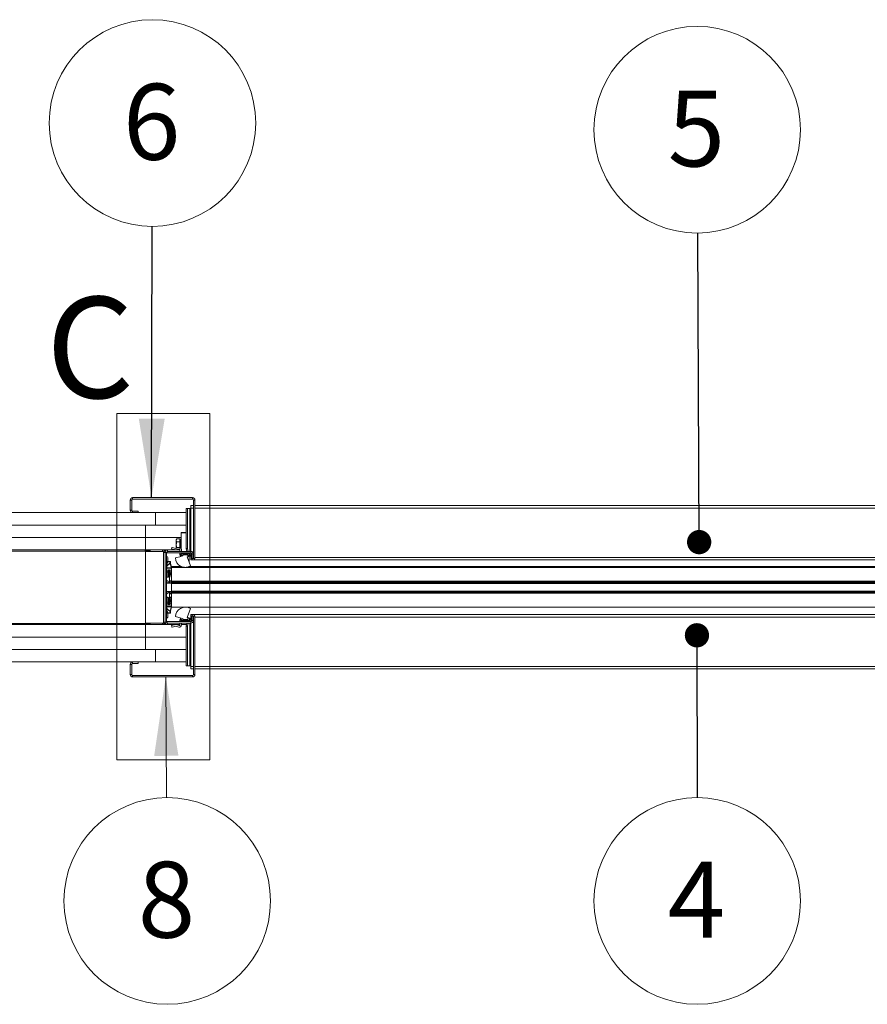
# Paper-space layout 'Sheet2' of a CAD drawing. Units: millimetres. Extents: x 0 to 420, y 0 to 297.
# Drawn here: x 46 to 82, y 119 to 160 of the extents above; entities that cross this region are included whole.
import ezdxf

# ---------------------------------------------------------------- set-up
doc = ezdxf.new("R2010")
doc.units = ezdxf.units.MM
doc.styles.add('SLDTEXTSTYLE0', font='TXT', dxfattribs={"width": 0.7})
doc.dimstyles.new('SLDDIMSTYLE2', dxfattribs={"dimtxt": 0.18, "dimasz": 1.016, "dimexe": 0, "dimexo": 0.0625, "dimgap": 0, "dimtad": 0, "dimtih": 1, "dimtoh": 1, "dimdec": 0, "dimrnd": 1e-09, "dimzin": 0, "dimdsep": 46, "dimtxsty": 'Standard', "dimblk1": 'DOT', "dimblk2": 'DOT', "dimsah": 1, "dimcen": 0.09, "dimadec": 0, "dimazin": 0, "dimtfac": 1.016, "dimtdec": 0, "dimtofl": 0, "dimtmove": 0, "dimatfit": 3, "dimldrblk": 'DOT', "dimfxl": 1, "dimfrac": 2, "dimtolj": 1, "dimtzin": 0, "dimarcsym": 0})
doc.dimstyles.new('SLDDIMSTYLE5', dxfattribs={"dimtxt": 0.18, "dimasz": 3.302, "dimexe": 0, "dimexo": 0.0625, "dimgap": 0, "dimtad": 0, "dimtih": 1, "dimtoh": 1, "dimdec": 0, "dimrnd": 1e-09, "dimzin": 0, "dimdsep": 46, "dimtxsty": 'Standard', "dimsah": 1, "dimcen": 0.09, "dimadec": 0, "dimazin": 0, "dimtfac": 3.302, "dimtdec": 0, "dimtofl": 0, "dimtmove": 0, "dimatfit": 3, "dimfxl": 1, "dimfrac": 2, "dimtolj": 1, "dimtzin": 0, "dimarcsym": 0})

# ---------------------------------------------------------------- blocks, each defined once
blk = doc.blocks.new('SW_NOTE_12')
at = {"color": 0, "linetype": 'Continuous', "lineweight": 0}
blk.add_circle((-0.021, 4.323), 4.323, dxfattribs=at)
at = {"color": 0, "linetype": 'Continuous', "lineweight": 0, "insert": (-0.052, 5.964), "char_height": 3.175, "attachment_point": 2, "style": 'SLDTEXTSTYLE0'}
blk.add_mtext('5', dxfattribs=at)
blk = doc.blocks.new('_Dot')
at = {"color": 0, "linetype": 'ByBlock', "lineweight": -2}
blk.add_line((-0.5, 0), (-1, 0), dxfattribs=at)
at = {"color": 0, "linetype": 'ByBlock', "const_width": 0.5}
blk.add_lwpolyline([(-0.25, 0, 1), (0.25, 0, 1)], format="xyb", close=True, dxfattribs=at)
blk = doc.blocks.new('SW_NOTE_13')
at = {"color": 0, "linetype": 'Continuous', "lineweight": 0}
blk.add_circle((0.004, -4.323), 4.323, dxfattribs=at)
at = {"color": 0, "linetype": 'Continuous', "lineweight": 0, "insert": (-0.027, -2.682), "char_height": 3.175, "attachment_point": 2, "style": 'SLDTEXTSTYLE0'}
blk.add_mtext('4', dxfattribs=at)
blk = doc.blocks.new('SW_NOTE_15')
at = {"color": 0, "linetype": 'Continuous', "lineweight": 0}
blk.add_circle((0.01, 4.323), 4.323, dxfattribs=at)
at = {"color": 0, "linetype": 'Continuous', "lineweight": 0, "insert": (-0.021, 5.964), "char_height": 3.175, "attachment_point": 2, "style": 'SLDTEXTSTYLE0'}
blk.add_mtext('6', dxfattribs=at)
blk = doc.blocks.new('SW_NOTE_18')
at = {"color": 0, "linetype": 'Continuous', "lineweight": 0}
blk.add_circle((0.028, -4.323), 4.323, dxfattribs=at)
at = {"color": 0, "linetype": 'Continuous', "lineweight": 0, "insert": (-0.003, -2.682), "char_height": 3.175, "attachment_point": 2, "style": 'SLDTEXTSTYLE0'}
blk.add_mtext('8', dxfattribs=at)

psp = doc.layouts.new('Sheet2')

# ---------------------------------------------------------------- linework, layer by layer
at = {"color": 7, "linetype": 'Continuous', "lineweight": 18}
for p, q in [((50.2337, 143.782), (54.1269, 143.782)), ((50.2337, 143.782), (50.2337, 129.2893)), ((54.1269, 143.782), (54.1269, 129.2893)), ((50.7854, 139.7403), (50.7854, 140.157)), ((50.8479, 140.157), (50.7854, 140.157)), ((50.8479, 139.7403), (50.8479, 140.157)), ((50.8896, 140.1986), (50.8896, 140.2611)), ((50.8896, 140.2611), (53.3896, 140.2611)), ((50.8896, 140.1986), (53.3896, 140.1986)), ((53.3896, 140.1986), (53.3896, 140.2611)), ((53.4312, 140.157), (53.4937, 140.157)), ((53.4312, 137.7215), (53.4312, 140.157)), ((53.4937, 137.7215), (53.4937, 140.157)), ((50.8479, 139.7403), (50.7854, 139.7403)), ((51.1187, 139.6986), (50.8896, 139.6986)), ((50.8896, 139.6986), (50.8896, 139.6361)), ((51.1187, 139.6361), (51.1187, 139.6986)), ((53.1269, 138.1361), (53.1269, 139.8028)), ((53.1269, 139.8028), (53.1873, 139.8028)), ((53.1873, 138.1361), (53.1873, 139.8028)), ((53.1873, 139.8028), (53.2868, 139.8028)), ((53.2868, 139.8028), (53.2868, 138.0111)), ((53.3271, 139.8028), (53.2868, 139.8028)), ((53.4312, 139.9278), (53.3271, 139.9278)), ((53.3271, 139.8236), (53.3271, 139.9278)), ((53.3271, 139.8028), (53.3271, 139.8236)), ((53.3271, 138.0111), (53.3271, 139.8028)), ((96.6186, 139.9278), (53.4937, 139.9278)), ((20.0771, 139.6361), (51.8479, 139.6361)), ((51.8479, 139.6361), (51.8479, 139.1153)), ((53.1269, 139.6361), (51.8479, 139.6361)), ((51.8479, 139.1153), (20.0771, 139.1153)), ((20.0771, 139.1153), (51.4312, 139.1153)), ((51.4312, 139.1153), (51.4312, 138.5945)), ((51.8479, 139.1153), (53.1269, 139.1153)), ((53.1269, 139.1153), (51.8479, 139.1153)), ((51.4312, 138.5945), (20.0771, 138.5945)), ((51.4312, 138.5945), (52.9225, 138.5945)), ((51.4312, 138.0736), (51.4312, 138.5945)), ((52.7309, 138.5329), (52.7142, 138.4971)), ((52.7142, 138.4971), (52.7142, 138.1445)), ((52.86, 138.5329), (52.7309, 138.5329)), ((52.86, 138.4127), (52.7309, 138.4127)), ((52.86, 138.5329), (52.86, 138.4728)), ((52.8809, 138.5007), (52.86, 138.5007)), ((52.86, 138.4728), (52.86, 138.4127)), ((52.86, 138.4127), (52.86, 138.2924)), ((52.9225, 138.5215), (52.8809, 138.5215)), ((52.8809, 138.5215), (52.8809, 138.5204)), ((52.8809, 138.5204), (52.9225, 138.5204)), ((52.8809, 138.5191), (52.8809, 138.5204)), ((52.8809, 138.5191), (52.9225, 138.5191)), ((52.8809, 138.5191), (52.8809, 138.4785)), ((52.8809, 138.4785), (52.9225, 138.4785)), ((52.8809, 138.4721), (52.8809, 138.4785)), ((52.8809, 138.4721), (52.9225, 138.4721)), ((52.8809, 138.4721), (52.8809, 138.3866)), ((52.9225, 138.8028), (53.1269, 138.8028)), ((52.9225, 138.782), (52.9225, 138.8028)), ((52.9225, 138.782), (52.9225, 138.1316)), ((20.0771, 138.0736), (51.4312, 138.0736)), ((51.4312, 138.0236), (20.0771, 138.0236)), ((51.4312, 138.0736), (51.4312, 138.0236)), ((51.4312, 138.0736), (52.6916, 138.0736)), ((51.4312, 138.0486), (51.6187, 138.0486)), ((51.4312, 134.9986), (51.4312, 138.0236)), ((51.4312, 138.0111), (52.1812, 138.0111)), ((51.6187, 138.0736), (52.1396, 138.0736)), ((51.6187, 138.0736), (51.6187, 138.0111)), ((51.6187, 138.0111), (52.1396, 138.0111)), ((52.1396, 138.0111), (52.1396, 138.0736)), ((52.3479, 138.0736), (52.1812, 138.0736)), ((52.1812, 138.0649), (52.1812, 138.0736)), ((52.1812, 135.0111), (52.1812, 138.0111)), ((53.3229, 138.0111), (52.3271, 138.0111)), ((52.3271, 137.9486), (52.3271, 138.0111)), ((52.3479, 138.0736), (52.8687, 138.0736)), ((52.3479, 138.0111), (52.3479, 138.0736)), ((52.3479, 138.0111), (52.8687, 138.0111)), ((52.5275, 138.1697), (52.5146, 138.1166)), ((52.5146, 138.1166), (52.6917, 138.0736)), ((52.6917, 138.1384), (52.5375, 138.1758)), ((52.8261, 138.1749), (52.6917, 138.1384)), ((52.6917, 138.0736), (52.8425, 138.1146)), ((52.6917, 138.0736), (52.7207, 138.0736)), ((52.7175, 138.0806), (52.7207, 138.0736)), ((52.7239, 138.0736), (52.7214, 138.0817)), ((52.7217, 138.1465), (52.7309, 138.1721)), ((52.8158, 138.1721), (52.7309, 138.1721)), ((52.86, 138.2924), (52.86, 138.1769)), ((52.86, 138.1114), (52.86, 138.0736)), ((52.86, 138.084), (52.8687, 138.084)), ((52.86, 138.0736), (52.8687, 138.0736)), ((52.8687, 138.0945), (52.8687, 138.0736)), ((52.8687, 138.0736), (52.8687, 138.0111)), ((52.8809, 138.3866), (52.9225, 138.3866)), ((52.8809, 138.3791), (52.8809, 138.3866)), ((52.8809, 138.377), (52.9225, 138.377)), ((52.8809, 138.377), (52.8809, 138.2696)), ((52.8809, 138.2708), (52.8809, 138.263)), ((52.8809, 138.2696), (52.9225, 138.2696)), ((52.8809, 138.2591), (52.8809, 138.263)), ((52.8809, 138.2591), (52.9225, 138.2591)), ((52.8809, 138.2591), (52.8809, 138.171)), ((52.9011, 138.1586), (52.9225, 138.1586)), ((52.9098, 138.1502), (52.9225, 138.1502)), ((52.9312, 138.0111), (52.9312, 138.0945)), ((53.1592, 138.0111), (53.1269, 138.1361)), ((53.1269, 138.1361), (53.1873, 138.1361)), ((53.2196, 138.0111), (53.1873, 138.1361)), ((53.3229, 138.0111), (53.3271, 138.0111)), ((53.3229, 137.9486), (53.3229, 138.0111)), ((53.3271, 138.011), (53.3271, 138.0111)), ((52.1812, 137.9695), (52.2437, 137.9695)), ((52.1812, 135.0528), (52.1812, 137.9695)), ((52.3062, 137.9695), (52.2437, 137.9695)), ((52.2437, 137.9695), (52.2437, 135.0528)), ((52.3062, 137.9695), (52.3271, 137.9695)), ((52.3062, 137.9695), (52.3062, 135.0528)), ((52.3062, 136.932), (52.3062, 137.5861)), ((52.3146, 137.5945), (52.4646, 137.5945)), ((53.3229, 137.9486), (52.3271, 137.9486)), ((52.3271, 137.582), (52.4521, 137.582)), ((52.3687, 137.5945), (52.3687, 137.7299)), ((52.4729, 137.5861), (52.4729, 137.5111)), ((52.6776, 137.7404), (52.9266, 137.799)), ((52.8646, 137.907), (52.8646, 137.9486)), ((52.8646, 137.9486), (53.3229, 137.9486)), ((52.9062, 137.907), (53.2812, 137.907)), ((52.9225, 137.907), (52.9225, 137.8575)), ((52.9225, 137.8015), (52.9225, 137.798)), ((52.9896, 137.8236), (52.9896, 137.8653)), ((52.9896, 137.8653), (53.1979, 137.8653)), ((53.1979, 137.782), (53.1714, 137.782)), ((53.1714, 137.782), (53.3089, 137.4043)), ((53.1979, 137.8653), (53.1979, 137.8236)), ((53.2559, 137.907), (53.2559, 137.8471)), ((53.2559, 137.7962), (53.2559, 137.5499)), ((53.3229, 137.9486), (53.3229, 137.907)), ((53.3271, 137.7611), (53.3271, 137.9484)), ((53.3271, 137.657), (53.3271, 137.7611)), ((53.3271, 137.657), (96.7852, 137.657)), ((53.3646, 137.907), (53.4271, 137.907)), ((53.3646, 137.907), (53.3646, 137.7215)), ((53.4271, 137.7215), (53.3646, 137.7215)), ((53.4271, 137.907), (53.4271, 137.7215)), ((53.4312, 137.7215), (53.4937, 137.7215)), ((52.3187, 137.4111), (52.3187, 137.5736)), ((52.4604, 137.5299), (52.3187, 137.4111)), ((52.3187, 137.4003), (52.4604, 137.519)), ((52.3187, 136.9486), (52.3187, 137.4003)), ((52.3187, 137.3236), (52.5021, 137.3236)), ((52.3771, 137.1984), (52.3187, 137.1984)), ((52.3771, 137.2195), (52.3771, 136.9486)), ((52.3896, 137.2195), (52.3896, 136.9486)), ((52.4214, 137.1984), (52.3896, 137.1984)), ((52.4983, 136.9408), (52.4141, 137.223)), ((52.4939, 136.9991), (52.426, 137.2266)), ((52.5021, 137.1984), (52.4345, 137.1984)), ((52.4604, 137.5736), (52.4604, 137.5299)), ((52.4604, 137.519), (52.4604, 137.5111)), ((52.461, 137.506), (52.5021, 137.3439)), ((52.4732, 137.5091), (52.5143, 137.3465)), ((52.5021, 137.3439), (52.5021, 137.0003)), ((52.9406, 137.3736), (52.5146, 137.3736)), ((52.5146, 137.346), (52.5146, 137.3736)), ((52.5146, 137.3445), (52.5146, 136.9432)), ((52.5146, 137.3445), (97.4519, 137.3445)), ((52.9225, 137.3813), (52.9225, 137.3736)), ((96.7897, 137.3736), (53.2469, 137.3736)), ((53.2559, 137.3773), (53.2559, 137.3736)), ((52.3187, 136.8028), (52.3062, 136.8028)), ((52.3687, 136.9278), (52.3104, 136.9278)), ((52.3771, 137.1361), (52.3187, 137.1361)), ((52.3187, 136.8028), (52.3187, 136.6986)), ((52.4521, 136.721), (52.3242, 136.7894)), ((52.3687, 136.9403), (52.3271, 136.9403)), ((52.4312, 137.1361), (52.3896, 137.1361)), ((52.4312, 137.1361), (52.4312, 136.7321)), ((52.4506, 137.1007), (52.4312, 137.1007)), ((52.4312, 137.0945), (52.4524, 137.0945)), ((52.5146, 136.7861), (52.4312, 136.7861)), ((52.4521, 136.782), (52.5146, 136.782)), ((52.4521, 136.7611), (52.4521, 136.782)), ((52.4521, 136.7611), (52.5146, 136.7611)), ((52.4521, 136.6986), (52.4521, 136.7611)), ((52.5021, 137.1007), (52.4636, 137.1007)), ((52.4655, 137.0945), (52.5021, 137.0945)), ((52.5146, 136.9432), (52.5146, 136.7611)), ((52.5146, 136.7611), (97.4519, 136.7611)), ((52.5146, 136.732), (52.5146, 136.7611)), ((52.5146, 136.6986), (52.3062, 136.6986)), ((52.4521, 136.7195), (52.4062, 136.7195)), ((52.4062, 136.6986), (52.4062, 136.7195)), ((52.5146, 136.7195), (52.5146, 136.732)), ((52.5146, 136.7195), (97.4519, 136.7195)), ((52.5146, 136.7028), (52.5146, 136.7195)), ((52.5146, 136.7028), (97.4519, 136.7028)), ((52.5146, 136.6748), (52.5146, 136.7028)), ((52.5146, 136.3472), (52.5146, 136.6748)), ((52.5146, 136.3191), (52.5146, 136.3472)), ((52.5146, 136.3153), (52.3062, 136.3153)), ((52.3062, 136.2195), (52.3187, 136.2195)), ((52.3062, 136.0903), (52.3062, 135.4361)), ((52.3687, 136.0945), (52.3104, 136.0945)), ((52.3187, 136.3153), (52.3187, 136.2195)), ((52.3187, 136.0736), (52.3187, 135.622)), ((52.3242, 136.2328), (52.4521, 136.3013)), ((52.3687, 136.082), (52.3271, 136.082)), ((52.3771, 135.8028), (52.3771, 136.0736)), ((52.3896, 135.8028), (52.3896, 136.0736)), ((52.4062, 136.3028), (52.4062, 136.3153)), ((52.4062, 136.3028), (52.4521, 136.3028)), ((52.4983, 136.0814), (52.4141, 135.7992)), ((52.4939, 136.0232), (52.426, 135.7957)), ((52.4312, 136.2901), (52.4312, 135.8861)), ((52.4966, 136.0757), (52.4312, 136.0757)), ((52.4521, 136.2611), (52.4521, 136.3153)), ((52.4521, 136.2611), (52.5146, 136.2611)), ((52.4521, 136.2403), (52.4521, 136.2611)), ((52.4521, 136.2403), (52.5146, 136.2403)), ((52.5021, 135.6783), (52.5021, 136.022)), ((52.5146, 136.3028), (52.5146, 136.3191)), ((52.5146, 136.3191), (97.4519, 136.3191)), ((52.5146, 136.3028), (97.4519, 136.3028)), ((52.5146, 136.2903), (52.5146, 136.3028)), ((52.5146, 136.2611), (52.5146, 136.2903)), ((52.5146, 136.2611), (97.4519, 136.2611)), ((52.5146, 136.2611), (52.5146, 136.0791)), ((52.5146, 135.6778), (52.5146, 136.0791)), ((52.3771, 135.8861), (52.3187, 135.8861)), ((52.3771, 135.8239), (52.3187, 135.8239)), ((52.5021, 135.6986), (52.3187, 135.6986)), ((52.3187, 135.622), (52.4604, 135.5033)), ((52.4604, 135.4924), (52.3187, 135.6111)), ((52.3187, 135.6111), (52.3187, 135.4486)), ((52.4312, 135.8861), (52.3896, 135.8861)), ((52.4214, 135.8239), (52.3896, 135.8239)), ((52.4524, 135.9278), (52.4312, 135.9278)), ((52.4506, 135.9215), (52.4312, 135.9215)), ((52.5021, 135.8239), (52.4345, 135.8239)), ((52.461, 135.5162), (52.5021, 135.6783)), ((52.5021, 135.9215), (52.4636, 135.9215)), ((52.5021, 135.9278), (52.4655, 135.9278)), ((52.4732, 135.5132), (52.5143, 135.6758)), ((52.5146, 135.6778), (97.4519, 135.6778)), ((53.1714, 135.2403), (53.3089, 135.618)), ((52.3146, 135.4278), (52.4646, 135.4278)), ((52.3271, 135.4403), (52.4521, 135.4403)), ((52.3687, 135.3132), (52.3687, 135.4278)), ((52.3687, 135.2924), (52.3687, 135.3132)), ((52.4604, 135.5033), (52.4604, 135.5111)), ((52.4604, 135.4486), (52.4604, 135.4924)), ((52.4729, 135.4361), (52.4729, 135.5111)), ((52.6776, 135.2819), (52.9266, 135.2233)), ((52.8646, 135.1153), (52.8646, 135.0736)), ((52.9062, 135.1153), (53.2812, 135.1153)), ((52.9896, 135.1986), (52.9896, 135.157)), ((52.9896, 135.157), (53.1979, 135.157)), ((53.1979, 135.2403), (53.1714, 135.2403)), ((53.1979, 135.157), (53.1979, 135.1986)), ((53.3229, 135.0736), (53.3229, 135.1153)), ((53.3271, 135.3653), (53.3271, 135.2611)), ((96.7852, 135.3653), (53.3271, 135.3653)), ((53.3271, 135.2611), (53.3271, 135.0738)), ((53.4271, 135.3007), (53.3646, 135.3007)), ((53.3646, 135.1153), (53.3646, 135.3007)), ((53.3646, 135.1153), (53.4271, 135.1153)), ((53.4271, 135.1153), (53.4271, 135.3007)), ((53.4312, 135.3007), (53.4937, 135.3007)), ((53.4312, 135.3007), (53.4312, 132.8653)), ((53.4937, 135.3007), (53.4937, 132.8653)), ((51.4312, 134.9986), (20.0771, 134.9986)), ((51.4312, 134.9486), (20.0771, 134.9486)), ((51.4312, 135.0111), (52.1812, 135.0111)), ((51.4312, 134.9986), (51.4312, 134.9486)), ((51.4312, 134.9736), (51.6187, 134.9736)), ((51.4312, 134.4278), (51.4312, 134.9486)), ((51.6187, 134.9486), (51.4312, 134.9486)), ((51.6187, 134.9486), (51.6187, 135.0111)), ((52.1396, 135.0111), (51.6187, 135.0111)), ((52.1396, 134.9486), (51.6187, 134.9486)), ((52.1396, 135.0111), (52.1396, 134.9486)), ((52.347, 134.9486), (52.1405, 134.9486)), ((52.1812, 135.0528), (52.2437, 135.0528)), ((52.1812, 134.9486), (52.1812, 134.9573)), ((52.3062, 135.0528), (52.2437, 135.0528)), ((52.3062, 135.0528), (52.3271, 135.0528)), ((53.3229, 135.0736), (52.3271, 135.0736)), ((52.3271, 135.0736), (52.3271, 135.0111)), ((53.3229, 135.0111), (52.3271, 135.0111)), ((52.8687, 135.0111), (52.3479, 135.0111)), ((52.3479, 135.0111), (52.3479, 134.9486)), ((52.8687, 134.9486), (52.3479, 134.9486)), ((52.5146, 134.9056), (52.6917, 134.9486)), ((52.5275, 134.8526), (52.5146, 134.9056)), ((52.6917, 134.8839), (52.5375, 134.8464)), ((52.6917, 134.9486), (52.8425, 134.9077)), ((52.8261, 134.8474), (52.6917, 134.8839)), ((52.8646, 135.0736), (53.3229, 135.0736)), ((52.8687, 134.9486), (52.8687, 135.0111)), ((52.8687, 134.9278), (52.8687, 134.9486)), ((52.9312, 135.0111), (52.9312, 134.9278)), ((53.1431, 134.9486), (52.9312, 134.9486)), ((53.1592, 135.0111), (53.1269, 134.8861)), ((53.1269, 134.8861), (53.1269, 133.2195)), ((53.1269, 134.8861), (53.1873, 134.8861)), ((53.2196, 135.0111), (53.1873, 134.8861)), ((53.1873, 134.8861), (53.1873, 133.2195)), ((53.2868, 135.0111), (53.2868, 133.2195)), ((53.3229, 135.0736), (53.3229, 135.0111)), ((53.3271, 135.0111), (53.3229, 135.0111)), ((53.3271, 135.0112), (53.3271, 135.0111)), ((53.3271, 133.2195), (53.3271, 135.0111)), ((20.0771, 134.4278), (51.4312, 134.4278)), ((51.4312, 133.907), (51.4312, 134.4278)), ((53.1269, 134.4278), (51.4312, 134.4278)), ((20.0771, 133.907), (51.8479, 133.907)), ((51.4312, 133.907), (20.0771, 133.907)), ((51.8479, 133.3861), (51.8479, 133.907)), ((53.1269, 133.907), (51.8479, 133.907)), ((51.8479, 133.3861), (20.0771, 133.3861)), ((50.7854, 133.282), (50.7854, 132.8653)), ((50.8479, 133.282), (50.7854, 133.282)), ((50.8479, 133.282), (50.8479, 132.8653)), ((50.8896, 133.3236), (50.8896, 133.3861)), ((51.1187, 133.3236), (50.8896, 133.3236)), ((51.1187, 133.3861), (51.1187, 133.3236)), ((53.1269, 133.3861), (51.8479, 133.3861)), ((53.1269, 133.2195), (53.1873, 133.2195)), ((53.1873, 133.2195), (53.2868, 133.2195)), ((53.2868, 133.2195), (53.3271, 133.2195)), ((53.3271, 133.2195), (53.3271, 133.1986)), ((53.3271, 133.1986), (53.3271, 133.0945)), ((53.3271, 133.0945), (53.4312, 133.0945)), ((53.4937, 133.0945), (96.6186, 133.0945)), ((50.8479, 132.8653), (50.7854, 132.8653)), ((50.8896, 132.8236), (50.8896, 132.7611)), ((50.8896, 132.8236), (53.3896, 132.8236)), ((50.8896, 132.7611), (53.3896, 132.7611)), ((53.3896, 132.8236), (53.3896, 132.7611)), ((53.4312, 132.8653), (53.4937, 132.8653)), ((50.2337, 129.2893), (54.1269, 129.2893))]:
    psp.add_line(p, q, dxfattribs=at)
at = {"color": 174, "linetype": 'Continuous', "lineweight": 18}
for p, q in [((53.4312, 139.8236), (53.3271, 139.8236)), ((96.6186, 139.8236), (53.4937, 139.8236)), ((53.1269, 138.782), (52.9225, 138.782)), ((49.7646, 138.0736), (49.7646, 138.0669)), ((51.3812, 138.0669), (51.3812, 138.0736)), ((51.4312, 138.0236), (51.6187, 138.0236)), ((53.3271, 137.7611), (53.3646, 137.7611)), ((53.4271, 137.7611), (53.4312, 137.7611)), ((53.4937, 137.7611), (96.6186, 137.7611)), ((52.5021, 137.3081), (52.3187, 137.3081)), ((52.5146, 137.346), (53.0576, 137.346)), ((53.1299, 137.346), (96.9824, 137.346)), ((52.3242, 136.7894), (52.3242, 136.6986)), ((52.5146, 136.6778), (52.3062, 136.6778)), ((52.5146, 136.732), (97.4519, 136.732)), ((52.5146, 136.6748), (97.4519, 136.6748)), ((52.5146, 136.3472), (97.4519, 136.3472)), ((52.5146, 136.3361), (52.3062, 136.3361)), ((52.3242, 136.3153), (52.3242, 136.2328)), ((52.5146, 136.0965), (52.4312, 136.0965)), ((52.5146, 136.2903), (97.4519, 136.2903)), ((52.3187, 135.7142), (52.5021, 135.7142)), ((53.3646, 135.2611), (53.3271, 135.2611)), ((53.4312, 135.2611), (53.4271, 135.2611)), ((96.6186, 135.2611), (53.4937, 135.2611)), ((49.7646, 134.9553), (49.7646, 134.9486)), ((51.3812, 134.9486), (51.3812, 134.9553)), ((51.4312, 134.9986), (51.6187, 134.9986)), ((53.3271, 133.1986), (53.4312, 133.1986)), ((53.4937, 133.1986), (96.6186, 133.1986))]:
    psp.add_line(p, q, dxfattribs=at)
at = {"color": 174, "linetype": 'Continuous', "lineweight": 0, "true_color": 0x0000a0}
psp.add_line((52.3087, 127.7106), (52.276, 132.7611), dxfattribs=at)
at = {"color": 7, "linetype": 'Continuous', "lineweight": 18}
for centre, radius, start, end in [((50.8896, 140.157), 0.1042, 90, 180), ((50.8896, 140.157), 0.0417, 90, 180), ((53.3896, 140.157), 0.1042, 0, 90), ((53.3896, 140.157), 0.0417, 0, 90), ((50.8896, 139.7403), 0.1042, 180, 270), ((50.8896, 139.7403), 0.0417, 180, 270), ((52.8463, 138.4728), 0.1301, 152.46565, 207.53435), ((53.2182, 138.2924), 0.5019, 166.1354, 193.8646), ((49.7646, 138.0236), 0.05, 90, 120), ((51.3812, 138.0236), 0.05, 60, 90), ((52.1396, 137.9695), 0.1042, 0, 90), ((52.1396, 137.9695), 0.0417, 0, 90), ((52.3479, 137.9695), 0.1042, 90, 180), ((52.3479, 137.9695), 0.0417, 90, 180), ((52.5356, 138.1677), 0.00833, 76.34769, 166.34769), ((52.8479, 138.0945), 0.0833, 0, 105.18929), ((52.8479, 138.0945), 0.0208, 0, 105.18929), ((53.3229, 137.907), 0.1042, 0, 90), ((52.1706, 137.6655), 0.2083, 18.00102, 49.37911), ((52.3146, 137.5861), 0.00833, 90, 180), ((52.1706, 137.6484), 0.2083, 315.32049, 341.99898), ((52.3271, 137.5736), 0.00833, 90, 180), ((52.4521, 137.5736), 0.00833, 0, 90), ((52.4646, 137.5861), 0.00833, 0, 90), ((53.0937, 137.7611), 0.4167, 182.8577, 301.08452), ((52.9896, 137.907), 0.125, 180, 239.74544), ((52.9896, 137.907), 0.0833, 180, 270), ((53.1979, 137.907), 0.0833, 270, 0), ((53.1979, 137.907), 0.125, 270, 0), ((53.3229, 137.907), 0.0417, 0, 90), ((53.4292, 137.7215), 0.0646, 180, 0), ((53.4292, 137.7215), 0.00208, 180, 0), ((52.4021, 137.2195), 0.025, 16.61334, 180), ((52.4021, 137.2195), 0.0125, 16.61334, 180), ((52.4812, 137.5111), 0.0208, 180, 194.20623), ((52.4812, 137.5111), 0.00833, 180, 194.20623), ((52.5062, 137.3445), 0.00833, 0, 14.20623), ((52.3104, 136.932), 0.00417, 180, 270), ((52.3271, 136.9486), 0.00833, 180, 270), ((52.3292, 136.7986), 0.0104, 180, 241.82141), ((52.3687, 136.9486), 0.0208, 270, 0), ((52.3687, 136.9486), 0.00833, 270, 0), ((52.4979, 137.0003), 0.00417, 196.61334, 0), ((52.5062, 136.9432), 0.00833, 196.61334, 0), ((52.3104, 136.0903), 0.00417, 90, 180), ((52.3292, 136.2236), 0.0104, 118.17859, 180), ((52.3271, 136.0736), 0.00833, 90, 180), ((52.3687, 136.0736), 0.0208, 0, 90), ((52.3687, 136.0736), 0.00833, 0, 90), ((52.4979, 136.022), 0.00417, 0, 163.38666), ((52.5062, 136.0791), 0.00833, 0, 163.38666), ((52.1706, 135.3738), 0.2083, 18.00102, 44.67951), ((52.4021, 135.8028), 0.025, 180, 343.38666), ((52.4021, 135.8028), 0.0125, 180, 343.38666), ((52.5062, 135.6778), 0.00833, 345.79377, 0), ((53.0937, 135.2611), 0.4167, 58.91548, 177.1423), ((52.3146, 135.4361), 0.00833, 180, 270), ((52.1706, 135.3568), 0.2083, 310.62089, 341.99898), ((52.3271, 135.4486), 0.00833, 180, 270), ((52.4521, 135.4486), 0.00833, 270, 0), ((52.4812, 135.5111), 0.0208, 165.79377, 180), ((52.4646, 135.4361), 0.00833, 270, 0), ((52.4812, 135.5111), 0.00833, 165.79377, 180), ((52.9896, 135.1153), 0.125, 120.25456, 180), ((52.9896, 135.1153), 0.0833, 90, 180), ((53.1979, 135.1153), 0.125, 0, 90), ((53.1979, 135.1153), 0.0833, 0, 90), ((53.3229, 135.1153), 0.1042, 270, 0), ((53.3229, 135.1153), 0.0417, 270, 0), ((53.4292, 135.3007), 0.0646, 0, 180), ((53.4292, 135.3007), 0.00208, 0, 180), ((49.7646, 134.9986), 0.05, 240, 270), ((51.3812, 134.9986), 0.05, 270, 300), ((52.1396, 135.0528), 0.1042, 270, 0), ((52.1396, 135.0528), 0.0417, 270, 0), ((52.3479, 135.0528), 0.1042, 180, 270), ((52.3479, 135.0528), 0.0417, 180, 270), ((52.5356, 134.8545), 0.00833, 193.65231, 283.65231), ((52.8479, 134.9278), 0.0833, 254.81071, 0), ((52.8479, 134.9278), 0.0208, 254.81071, 0), ((50.8896, 133.282), 0.1042, 90, 180), ((50.8896, 133.282), 0.0417, 90, 180), ((50.8896, 132.8653), 0.1042, 180, 270), ((50.8896, 132.8653), 0.0417, 180, 270), ((53.3896, 132.8653), 0.0417, 270, 0), ((53.3896, 132.8653), 0.1042, 270, 0)]:
    psp.add_arc(centre, radius, start, end, dxfattribs=at)
at = {"color": 174, "linetype": 'Continuous', "lineweight": 0, "true_color": 0x0000a0}
psp.add_solid([(52.276, 132.7611), (51.7894, 129.4559), (52.8054, 129.4625)], dxfattribs=at)

# ---------------------------------------------------------------- block references
for name, p in [('SW_NOTE_15', (51.7074, 151.6093)), ('SW_NOTE_12', (74.5422, 151.3278)), ('SW_NOTE_18', (52.3087, 127.7106)), ('SW_NOTE_13', (74.5177, 127.7107))]:
    psp.add_blockref(name, p, dxfattribs=at)

# ---------------------------------------------------------------- texts
at = {"color": 7, "linetype": 'Continuous', "lineweight": 18, "insert": (47.2637, 148.6601), "char_height": 4.2333, "attachment_point": 1, "style": 'SLDTEXTSTYLE0'}
psp.add_mtext('C', dxfattribs=at)

# ---------------------------------------------------------------- leaders
at = {"color": 174, "linetype": 'Continuous', "lineweight": 0, "true_color": 0x0000a0}
for points, dimstyle in [([(51.6811, 140.2611), (51.7074, 151.6093)], 'SLDDIMSTYLE5'), ([(74.6044, 138.4002), (74.5422, 151.3278)], 'SLDDIMSTYLE2'), ([(74.5118, 134.5024), (74.5177, 127.7107)], 'SLDDIMSTYLE2')]:
    psp.add_leader(points, dimstyle=dimstyle, dxfattribs=at)

doc.saveas('drawing.dxf')
